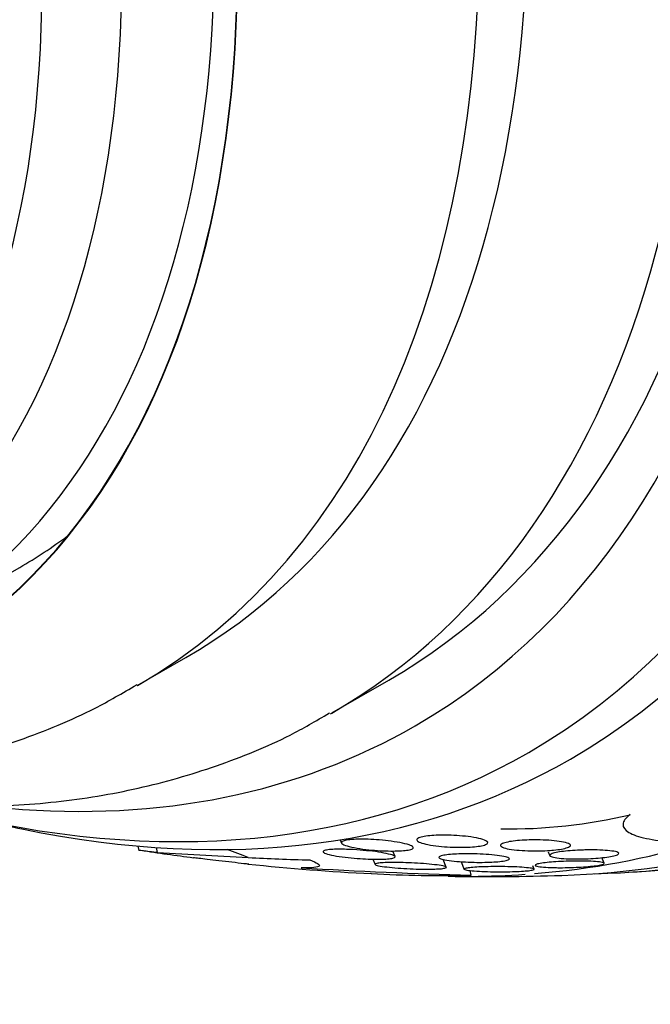
# Model space of a CAD drawing. Units: millimetres. Extents: x 0 to 835, y 0 to 1165.
# Drawn here: x 204 to 212, y 214 to 226 of the extents above; entities that cross this region are included whole.
import ezdxf
from ezdxf import colors
from ezdxf.entities.mleader import LeaderData, LeaderLine
from ezdxf.math import Vec2, Vec3

# ---------------------------------------------------------------- set-up
doc = ezdxf.new("R2010")
doc.units = ezdxf.units.MM
doc.layers.add('DV7_Défaut', color=7, linetype='Continuous')
doc.layers.add('Défaut', color=7, linetype='Continuous')

# ---------------------------------------------------------------- blocks, each defined once
blk = doc.blocks.new('_DOT')
at = {"color": 0}
blk.add_line((0, 0), (-1, 0), dxfattribs=at)
at = {"color": 0, "const_width": 0.333}
blk.add_lwpolyline([(-0.1665, 0, 1), (0.1665, 0, 1)], format="xyb", close=True, dxfattribs=at)
blk = doc.blocks.new('SE6')
at = {"layer": 'DV7_Défaut', "color": 7, "linetype": 'Continuous'}
for p, q in [((202.489, 218.827), (203.904, 219.644)), ((205.363, 218.177), (205.964, 218.524)), ((207.775, 217.838), (208.482, 218.246)), ((207.879, 216.263), (207.896, 216.223)), ((205.37, 216.185), (205.382, 216.133)), ((205.614, 216.108), (205.601, 216.168)), ((205.614, 216.108), (206.738, 216.045)), ((208.56, 216.057), (208.531, 216.125)), ((210.461, 216.115), (210.481, 216.066)), ((208.286, 216.024), (208.314, 215.959)), ((209.195, 215.926), (209.156, 216.021)), ((209.379, 215.992), (209.419, 215.897)), ((211.154, 215.975), (211.125, 216.043)), ((209.504, 215.826), (209.491, 215.882)), ((210.285, 215.901), (210.269, 215.94))]:
    blk.add_line(p, q, dxfattribs=at)
for centre, radius, start, end in [((209.709, 244.358), 28.55, 256.6564, 258.3236), ((209.965, 222.977), 6.578, 269.1764, 283.2844), ((209.709, 244.358), 28.55, 261.3301, 262.6582), ((209.709, 244.358), 28.55, 264.0292, 267.106), ((211.55, 288.591), 72.794, 266.72925, 268.38906), ((209.119, 231.571), 15.75, 266.8905, 271.4006), ((209.709, 244.358), 28.55, 273.5036, 275.2754), ((209.709, 244.358), 28.55, 269.0173, 271.8436)]:
    blk.add_arc(centre, radius, start, end, dxfattribs=at)
for centre, major_axis, ratio, start_param, end_param in [((202.815, 240.377), (13.417, -23.239), 0.57735, 0, 3.401435), ((202.355, 240.112), (13.294, -23.026), 0.57735, 0, 3.446829), ((201.931, 239.867), (13.173, -22.816), 0.57735, 0, 3.441293), ((201.224, 239.459), (12.953, -22.435), 0.57735, 0, 3.481538), ((198.749, 238.03), (11.988, -20.764), 0.57735, 0, 3.616357), ((198.395, 237.826), (11.823, -20.477), 0.57735, 0, 3.666272), ((197.482, 237.298), (11, -19.053), 0.57735, 0, 3.141593), ((197.482, 237.298), (11.327, -19.62), 0.57735, 0, 3.541456), ((196.775, 236.89), (11, -19.053), 0.57735, 0, 3.141593), ((195.714, 236.278), (10.25, -17.754), 0.57735, 0, 3.141593), ((195.113, 235.931), (10.25, -17.754), 0.57735, 0.000296, 3.141026), ((193.239, 234.849), (9.453, -16.373), 0.57735, 0, 3.72161), ((193.239, 234.849), (9.45, -16.368), 0.57735, 0, 3.719227), ((193.239, 234.849), (9.25, -16.021), 0.57735, 0, 3.462818), ((192.444, 234.39), (9, -15.588), 0.57735, 0, 3.519205), ((191.806, 234.021), (8.75, -15.155), 0.57735, 0, 3.595698), ((194.654, 235.665), (9.25, -16.021), 0.57735, 0, 0.066555), ((196.775, 236.89), (11, -19.053), 0.57735, 6.281584, 6.283185), ((197.482, 237.298), (11.327, -19.62), 0.57735, 5.900605, 6.283185), ((198.395, 237.826), (11.823, -20.477), 0.57735, 5.768386, 6.283185), ((198.749, 238.03), (11.988, -20.764), 0.57735, 5.808421, 6.283185), ((202.355, 240.112), (13.294, -23.026), 0.57735, 5.977949, 6.283185), ((201.224, 239.459), (12.953, -22.435), 0.57735, 6.015609, 6.283185), ((201.931, 239.867), (13.173, -22.816), 0.57735, 5.983485, 6.283185), ((197.06, 211.52), (11.716, 2.594), 0.391646, 0.517738, 0.55562), ((214.483, 222.797), (-15.097, -3.342), 0.391646, 0.947911, 1.005627), ((201.224, 239.459), (12.953, -22.435), 0.57735, -0.316295, -0.274881)]:
    blk.add_ellipse(centre, major_axis=major_axis, ratio=ratio, start_param=start_param, end_param=end_param, dxfattribs=at)
for points, knots in [([(194.898, 218.367), (195.287, 218.181), (196.072, 217.843), (197.254, 217.443), (198.434, 217.156), (199.598, 216.986), (200.736, 216.936), (201.837, 217.004), (202.896, 217.187), (203.892, 217.48), (204.736, 217.825), (205.171, 218.08), (205.36, 218.191)], [0, 0, 0, 0, 0.108806, 0.218231, 0.326903, 0.434319, 0.540009, 0.643653, 0.745168, 0.844722, 0.942696, 1, 1, 1, 1]), ([(200.792, 216.949), (200.882, 216.93), (201.352, 216.834), (202.191, 216.711), (203.292, 216.658), (204.356, 216.717), (205.379, 216.886), (206.343, 217.164), (207.154, 217.491), (207.571, 217.734), (207.748, 217.838)], [0, 0, 0, 0, 0.035775, 0.186501, 0.336089, 0.484196, 0.630608, 0.775317, 0.918566, 1, 1, 1, 1]), ([(211.477, 216.576), (211.42, 216.534), (211.391, 216.494), (211.386, 216.419), (211.411, 216.385), (211.509, 216.326), (211.584, 216.301), (211.771, 216.262), (211.885, 216.247), (212.015, 216.237)], [0, 0, 0, 0, 0.25, 0.25, 0.5, 0.5, 0.75, 0.75, 1, 1, 1, 1]), ([(208.091, 216.271), (208.133, 216.272), (208.18, 216.272), (208.226, 216.27), (208.272, 216.268), (208.319, 216.266), (208.365, 216.262), (208.416, 216.258), (208.466, 216.252), (208.512, 216.246), (208.564, 216.239), (208.612, 216.231), (208.652, 216.223), (208.695, 216.214), (208.73, 216.204), (208.753, 216.194), (208.772, 216.186), (208.783, 216.178), (208.786, 216.17), (208.789, 216.163), (208.783, 216.155), (208.767, 216.149), (208.753, 216.143), (208.731, 216.138), (208.704, 216.134), (208.679, 216.131), (208.649, 216.128), (208.616, 216.127), (208.582, 216.125), (208.545, 216.125), (208.507, 216.125), (208.465, 216.125), (208.421, 216.127), (208.379, 216.129), (208.33, 216.132), (208.281, 216.136), (208.235, 216.141), (208.183, 216.146), (208.133, 216.153), (208.089, 216.16), (208.042, 216.169), (207.999, 216.178), (207.967, 216.188), (207.935, 216.197), (207.911, 216.208), (207.9, 216.218), (207.893, 216.225), (207.892, 216.232), (207.899, 216.239), (207.906, 216.246), (207.921, 216.252), (207.943, 216.257), (207.963, 216.261), (207.99, 216.265), (208.021, 216.267), (208.042, 216.269), (208.066, 216.27), (208.091, 216.271)], [0, 0, 0, 0, 0.05141, 0.05141, 0.05141, 0.102438, 0.102438, 0.102438, 0.159967, 0.159967, 0.159967, 0.225015, 0.225015, 0.225015, 0.293281, 0.293281, 0.293281, 0.346789, 0.346789, 0.346789, 0.400777, 0.400777, 0.400777, 0.447457, 0.447457, 0.447457, 0.48977, 0.48977, 0.48977, 0.532563, 0.532563, 0.532563, 0.579516, 0.579516, 0.579516, 0.633237, 0.633237, 0.633237, 0.694772, 0.694772, 0.694772, 0.762114, 0.762114, 0.762114, 0.829113, 0.829113, 0.829113, 0.877482, 0.877482, 0.877482, 0.926202, 0.926202, 0.926202, 0.96962, 0.96962, 0.96962, 1, 1, 1, 1]), ([(208.874, 216.23), (208.853, 216.238), (208.838, 216.247), (208.833, 216.256), (208.827, 216.265), (208.83, 216.274), (208.844, 216.282), (208.856, 216.29), (208.876, 216.297), (208.904, 216.302), (208.927, 216.307), (208.957, 216.312), (208.99, 216.315), (209.023, 216.318), (209.059, 216.32), (209.097, 216.321), (209.137, 216.322), (209.179, 216.322), (209.221, 216.321), (209.268, 216.32), (209.315, 216.318), (209.359, 216.314), (209.41, 216.31), (209.459, 216.305), (209.502, 216.299), (209.55, 216.292), (209.592, 216.284), (209.626, 216.275), (209.66, 216.266), (209.686, 216.256), (209.699, 216.245), (209.71, 216.238), (209.713, 216.229), (209.709, 216.222), (209.704, 216.214), (209.69, 216.206), (209.669, 216.199), (209.649, 216.193), (209.623, 216.188), (209.592, 216.184), (209.563, 216.18), (209.53, 216.177), (209.494, 216.174), (209.457, 216.172), (209.418, 216.171), (209.378, 216.171), (209.334, 216.171), (209.289, 216.172), (209.245, 216.174), (209.196, 216.176), (209.147, 216.18), (209.103, 216.185), (209.053, 216.19), (209.007, 216.197), (208.968, 216.205), (208.93, 216.212), (208.898, 216.221), (208.874, 216.23)], [0, 0, 0, 0, 0.0557, 0.0557, 0.0557, 0.111883, 0.111883, 0.111883, 0.16114, 0.16114, 0.16114, 0.204615, 0.204615, 0.204615, 0.247273, 0.247273, 0.247273, 0.293143, 0.293143, 0.293143, 0.345079, 0.345079, 0.345079, 0.404514, 0.404514, 0.404514, 0.47022, 0.47022, 0.47022, 0.537156, 0.537156, 0.537156, 0.588239, 0.588239, 0.588239, 0.639714, 0.639714, 0.639714, 0.685184, 0.685184, 0.685184, 0.727788, 0.727788, 0.727788, 0.771854, 0.771854, 0.771854, 0.82064, 0.82064, 0.82064, 0.87631, 0.87631, 0.87631, 0.939175, 0.939175, 0.939175, 1, 1, 1, 1]), ([(210.486, 216.133), (210.441, 216.13), (210.393, 216.128), (210.346, 216.127), (210.299, 216.126), (210.251, 216.126), (210.207, 216.128), (210.158, 216.13), (210.111, 216.133), (210.07, 216.137), (210.024, 216.141), (209.984, 216.147), (209.952, 216.154), (209.919, 216.162), (209.894, 216.17), (209.881, 216.179), (209.868, 216.187), (209.865, 216.197), (209.874, 216.206), (209.881, 216.213), (209.898, 216.221), (209.922, 216.228), (209.943, 216.234), (209.971, 216.24), (210.004, 216.245), (210.034, 216.25), (210.069, 216.253), (210.106, 216.256), (210.145, 216.259), (210.186, 216.261), (210.226, 216.262), (210.271, 216.263), (210.317, 216.263), (210.36, 216.262), (210.409, 216.261), (210.456, 216.259), (210.499, 216.255), (210.546, 216.251), (210.59, 216.246), (210.625, 216.24), (210.662, 216.233), (210.692, 216.226), (210.711, 216.217), (210.729, 216.209), (210.738, 216.2), (210.735, 216.191), (210.732, 216.183), (210.72, 216.175), (210.699, 216.168), (210.681, 216.161), (210.655, 216.155), (210.625, 216.149), (210.596, 216.144), (210.563, 216.14), (210.527, 216.137), (210.514, 216.135), (210.5, 216.134), (210.486, 216.133)], [0, 0, 0, 0, 0.052881, 0.052881, 0.052881, 0.105442, 0.105442, 0.105442, 0.163398, 0.163398, 0.163398, 0.227023, 0.227023, 0.227023, 0.292303, 0.292303, 0.292303, 0.353236, 0.353236, 0.353236, 0.406016, 0.406016, 0.406016, 0.452099, 0.452099, 0.452099, 0.495822, 0.495822, 0.495822, 0.541213, 0.541213, 0.541213, 0.591227, 0.591227, 0.591227, 0.64761, 0.64761, 0.64761, 0.710104, 0.710104, 0.710104, 0.775402, 0.775402, 0.775402, 0.837696, 0.837696, 0.837696, 0.892408, 0.892408, 0.892408, 0.939846, 0.939846, 0.939846, 0.983863, 0.983863, 0.983863, 1, 1, 1, 1]), ([(205.381, 216.138), (205.381, 216.137), (205.395, 216.136), (205.426, 216.132), (205.461, 216.127), (205.518, 216.12), (205.594, 216.111), (205.601, 216.11), (205.607, 216.109), (205.614, 216.108)], [0, 0, 0, 0, 0.443797, 0.443797, 0.443797, 0.956434, 0.956434, 0.956434, 1, 1, 1, 1]), ([(208.003, 216.144), (208.057, 216.142), (208.113, 216.138), (208.166, 216.133), (208.219, 216.128), (208.27, 216.123), (208.317, 216.117), (208.368, 216.11), (208.414, 216.102), (208.452, 216.094), (208.49, 216.086), (208.521, 216.078), (208.54, 216.07), (208.554, 216.064), (208.562, 216.057), (208.561, 216.052), (208.56, 216.046), (208.551, 216.041), (208.533, 216.036), (208.517, 216.033), (208.494, 216.029), (208.466, 216.027), (208.439, 216.025), (208.408, 216.024), (208.374, 216.023), (208.339, 216.023), (208.3, 216.023), (208.261, 216.024), (208.217, 216.026), (208.171, 216.028), (208.127, 216.031), (208.077, 216.034), (208.027, 216.039), (207.98, 216.044), (207.927, 216.049), (207.878, 216.056), (207.835, 216.063), (207.789, 216.071), (207.75, 216.079), (207.721, 216.088), (207.693, 216.096), (207.674, 216.105), (207.669, 216.112), (207.664, 216.118), (207.667, 216.123), (207.677, 216.128), (207.686, 216.133), (207.704, 216.137), (207.728, 216.14), (207.75, 216.143), (207.778, 216.145), (207.809, 216.146), (207.84, 216.147), (207.875, 216.147), (207.912, 216.147), (207.941, 216.146), (207.972, 216.145), (208.003, 216.144)], [0, 0, 0, 0, 0.060502, 0.060502, 0.060502, 0.120679, 0.120679, 0.120679, 0.186849, 0.186849, 0.186849, 0.253955, 0.253955, 0.253955, 0.304571, 0.304571, 0.304571, 0.355571, 0.355571, 0.355571, 0.400681, 0.400681, 0.400681, 0.443128, 0.443128, 0.443128, 0.487241, 0.487241, 0.487241, 0.536269, 0.536269, 0.536269, 0.592348, 0.592348, 0.592348, 0.655699, 0.655699, 0.655699, 0.723124, 0.723124, 0.723124, 0.787828, 0.787828, 0.787828, 0.834181, 0.834181, 0.834181, 0.880783, 0.880783, 0.880783, 0.923545, 0.923545, 0.923545, 0.966167, 0.966167, 0.966167, 1, 1, 1, 1]), ([(209.112, 216.037), (209.104, 216.042), (209.102, 216.048), (209.108, 216.053), (209.114, 216.059), (209.127, 216.064), (209.148, 216.069), (209.168, 216.073), (209.194, 216.077), (209.225, 216.081), (209.254, 216.084), (209.288, 216.086), (209.324, 216.088), (209.362, 216.089), (209.403, 216.09), (209.444, 216.091), (209.489, 216.091), (209.535, 216.09), (209.58, 216.089), (209.63, 216.087), (209.679, 216.084), (209.723, 216.081), (209.772, 216.077), (209.818, 216.072), (209.855, 216.067), (209.894, 216.061), (209.927, 216.055), (209.948, 216.048), (209.968, 216.042), (209.979, 216.035), (209.979, 216.028), (209.978, 216.022), (209.969, 216.016), (209.95, 216.011), (209.934, 216.006), (209.91, 216.001), (209.881, 215.998), (209.854, 215.994), (209.822, 215.991), (209.787, 215.989), (209.751, 215.987), (209.712, 215.985), (209.672, 215.985), (209.629, 215.984), (209.584, 215.984), (209.54, 215.985), (209.491, 215.986), (209.443, 215.988), (209.398, 215.991), (209.348, 215.994), (209.301, 215.998), (209.261, 216.003), (209.218, 216.008), (209.181, 216.014), (209.155, 216.021), (209.135, 216.026), (209.12, 216.031), (209.112, 216.037)], [0, 0, 0, 0, 0.048911, 0.048911, 0.048911, 0.098097, 0.098097, 0.098097, 0.143755, 0.143755, 0.143755, 0.187638, 0.187638, 0.187638, 0.23351, 0.23351, 0.23351, 0.284205, 0.284205, 0.284205, 0.341304, 0.341304, 0.341304, 0.40428, 0.40428, 0.40428, 0.469533, 0.469533, 0.469533, 0.531228, 0.531228, 0.531228, 0.585211, 0.585211, 0.585211, 0.632261, 0.632261, 0.632261, 0.676335, 0.676335, 0.676335, 0.721413, 0.721413, 0.721413, 0.770516, 0.770516, 0.770516, 0.825598, 0.825598, 0.825598, 0.886913, 0.886913, 0.886913, 0.951928, 0.951928, 0.951928, 1, 1, 1, 1]), ([(210.913, 216.138), (210.966, 216.139), (211.019, 216.139), (211.067, 216.138), (211.115, 216.137), (211.159, 216.134), (211.197, 216.131), (211.236, 216.128), (211.27, 216.123), (211.294, 216.117), (211.317, 216.112), (211.332, 216.105), (211.336, 216.098), (211.339, 216.092), (211.333, 216.085), (211.318, 216.078), (211.304, 216.072), (211.283, 216.066), (211.255, 216.061), (211.229, 216.055), (211.198, 216.05), (211.163, 216.046), (211.129, 216.042), (211.091, 216.038), (211.051, 216.035), (211.01, 216.032), (210.966, 216.03), (210.924, 216.029), (210.877, 216.027), (210.831, 216.026), (210.787, 216.027), (210.739, 216.027), (210.693, 216.029), (210.654, 216.032), (210.611, 216.034), (210.574, 216.039), (210.545, 216.044), (210.517, 216.049), (210.496, 216.055), (210.486, 216.062), (210.477, 216.068), (210.477, 216.076), (210.488, 216.083), (210.497, 216.089), (210.515, 216.096), (210.54, 216.102), (210.563, 216.107), (210.592, 216.112), (210.625, 216.117), (210.657, 216.121), (210.694, 216.125), (210.732, 216.128), (210.771, 216.132), (210.814, 216.134), (210.855, 216.136), (210.875, 216.137), (210.894, 216.137), (210.913, 216.138)], [0, 0, 0, 0, 0.060575, 0.060575, 0.060575, 0.120967, 0.120967, 0.120967, 0.184383, 0.184383, 0.184383, 0.24658, 0.24658, 0.24658, 0.303143, 0.303143, 0.303143, 0.35308, 0.35308, 0.35308, 0.398967, 0.398967, 0.398967, 0.44443, 0.44443, 0.44443, 0.492529, 0.492529, 0.492529, 0.545397, 0.545397, 0.545397, 0.603843, 0.603843, 0.603843, 0.666545, 0.666545, 0.666545, 0.72962, 0.72962, 0.72962, 0.788173, 0.788173, 0.788173, 0.839825, 0.839825, 0.839825, 0.886325, 0.886325, 0.886325, 0.931367, 0.931367, 0.931367, 0.978351, 0.978351, 0.978351, 1, 1, 1, 1]), ([(206.745, 215.962), (206.727, 215.964), (206.706, 215.966), (206.685, 215.968), (206.641, 215.973), (206.59, 215.979), (206.536, 215.985), (206.484, 215.991), (206.428, 215.997), (206.373, 216.004), (206.324, 216.01), (206.275, 216.016), (206.231, 216.021), (206.192, 216.025), (206.156, 216.03), (206.127, 216.034), (206.1, 216.037), (206.077, 216.04), (206.06, 216.042)], [0, 0, 0, 0, 0.107682, 0.107682, 0.107682, 0.323385, 0.323385, 0.323385, 0.528849, 0.528849, 0.528849, 0.708244, 0.708244, 0.708244, 0.862845, 0.862845, 0.862845, 1, 1, 1, 1]), ([(207.503, 216.014), (207.546, 215.997), (207.579, 215.983), (207.618, 215.957), (207.626, 215.947), (207.612, 215.93), (207.591, 215.923), (207.518, 215.916), (207.465, 215.914), (207.397, 215.916)], [0, 0, 0, 0, 0.25, 0.25, 0.5, 0.5, 0.75, 0.75, 1, 1, 1, 1]), ([(208.901, 215.9), (208.85, 215.901), (208.797, 215.902), (208.746, 215.905), (208.694, 215.907), (208.644, 215.91), (208.597, 215.913), (208.546, 215.917), (208.498, 215.922), (208.458, 215.927), (208.416, 215.932), (208.38, 215.937), (208.355, 215.943), (208.332, 215.948), (208.317, 215.954), (208.314, 215.959), (208.311, 215.963), (208.317, 215.968), (208.333, 215.971), (208.347, 215.974), (208.368, 215.977), (208.395, 215.979), (208.42, 215.981), (208.45, 215.982), (208.484, 215.983), (208.518, 215.983), (208.556, 215.983), (208.595, 215.983), (208.638, 215.982), (208.683, 215.981), (208.727, 215.979), (208.777, 215.977), (208.827, 215.975), (208.874, 215.972), (208.926, 215.968), (208.975, 215.964), (209.018, 215.959), (209.063, 215.955), (209.103, 215.949), (209.133, 215.944), (209.162, 215.939), (209.183, 215.933), (209.192, 215.928), (209.2, 215.924), (209.198, 215.919), (209.187, 215.915), (209.177, 215.912), (209.159, 215.909), (209.135, 215.906), (209.112, 215.904), (209.084, 215.903), (209.052, 215.901), (209.02, 215.9), (208.984, 215.9), (208.946, 215.9), (208.931, 215.9), (208.916, 215.9), (208.901, 215.9)], [0, 0, 0, 0, 0.058053, 0.058053, 0.058053, 0.115804, 0.115804, 0.115804, 0.178892, 0.178892, 0.178892, 0.244292, 0.244292, 0.244292, 0.306043, 0.306043, 0.306043, 0.359821, 0.359821, 0.359821, 0.406493, 0.406493, 0.406493, 0.450266, 0.450266, 0.450266, 0.495285, 0.495285, 0.495285, 0.544634, 0.544634, 0.544634, 0.600231, 0.600231, 0.600231, 0.662119, 0.662119, 0.662119, 0.727374, 0.727374, 0.727374, 0.790348, 0.790348, 0.790348, 0.846057, 0.846057, 0.846057, 0.894193, 0.894193, 0.894193, 0.938389, 0.938389, 0.938389, 0.98281, 0.98281, 0.98281, 1, 1, 1, 1]), ([(210.562, 215.919), (210.513, 215.919), (210.467, 215.921), (210.429, 215.923), (210.39, 215.926), (210.358, 215.929), (210.336, 215.933), (210.314, 215.937), (210.3, 215.942), (210.298, 215.947), (210.295, 215.951), (210.302, 215.957), (210.317, 215.961), (210.331, 215.966), (210.353, 215.97), (210.381, 215.975), (210.406, 215.979), (210.438, 215.982), (210.473, 215.985), (210.507, 215.989), (210.546, 215.991), (210.586, 215.994), (210.628, 215.996), (210.673, 215.998), (210.716, 215.999), (210.764, 216), (210.811, 216.001), (210.856, 216.001), (210.904, 216.001), (210.95, 215.999), (210.99, 215.998), (211.032, 215.996), (211.068, 215.993), (211.096, 215.989), (211.123, 215.986), (211.142, 215.982), (211.15, 215.977), (211.158, 215.973), (211.157, 215.968), (211.146, 215.963), (211.136, 215.958), (211.118, 215.954), (211.093, 215.949), (211.07, 215.945), (211.041, 215.941), (211.008, 215.938), (210.976, 215.934), (210.939, 215.931), (210.9, 215.928), (210.86, 215.926), (210.817, 215.923), (210.774, 215.922), (210.728, 215.92), (210.681, 215.919), (210.636, 215.918), (210.611, 215.918), (210.586, 215.918), (210.562, 215.919)], [0, 0, 0, 0, 0.062575, 0.062575, 0.062575, 0.12524, 0.12524, 0.12524, 0.186046, 0.186046, 0.186046, 0.241161, 0.241161, 0.241161, 0.290316, 0.290316, 0.290316, 0.336291, 0.336291, 0.336291, 0.382534, 0.382534, 0.382534, 0.431848, 0.431848, 0.431848, 0.486025, 0.486025, 0.486025, 0.545346, 0.545346, 0.545346, 0.607873, 0.607873, 0.607873, 0.669536, 0.669536, 0.669536, 0.726235, 0.726235, 0.726235, 0.776798, 0.776798, 0.776798, 0.823371, 0.823371, 0.823371, 0.869292, 0.869292, 0.869292, 0.917499, 0.917499, 0.917499, 0.970063, 0.970063, 0.970063, 1, 1, 1, 1]), ([(209.84, 215.932), (209.894, 215.932), (209.948, 215.931), (209.998, 215.929), (210.047, 215.928), (210.094, 215.926), (210.134, 215.923), (210.175, 215.92), (210.211, 215.917), (210.237, 215.913), (210.262, 215.91), (210.278, 215.906), (210.284, 215.902), (210.289, 215.898), (210.285, 215.894), (210.272, 215.89), (210.26, 215.887), (210.24, 215.884), (210.215, 215.881), (210.191, 215.878), (210.161, 215.876), (210.127, 215.874), (210.094, 215.872), (210.056, 215.87), (210.017, 215.869), (209.975, 215.868), (209.931, 215.867), (209.887, 215.867), (209.839, 215.867), (209.791, 215.867), (209.746, 215.868), (209.696, 215.869), (209.648, 215.871), (209.606, 215.873), (209.561, 215.875), (209.521, 215.879), (209.491, 215.882), (209.461, 215.886), (209.438, 215.89), (209.427, 215.894), (209.416, 215.898), (209.414, 215.902), (209.423, 215.906), (209.431, 215.91), (209.447, 215.913), (209.469, 215.916), (209.49, 215.919), (209.518, 215.922), (209.549, 215.924), (209.58, 215.926), (209.616, 215.928), (209.653, 215.929), (209.693, 215.93), (209.736, 215.931), (209.778, 215.932), (209.798, 215.932), (209.819, 215.932), (209.84, 215.932)], [0, 0, 0, 0, 0.061492, 0.061492, 0.061492, 0.122846, 0.122846, 0.122846, 0.186357, 0.186357, 0.186357, 0.24745, 0.24745, 0.24745, 0.302334, 0.302334, 0.302334, 0.351022, 0.351022, 0.351022, 0.396551, 0.396551, 0.396551, 0.442459, 0.442459, 0.442459, 0.491588, 0.491588, 0.491588, 0.545791, 0.545791, 0.545791, 0.605437, 0.605437, 0.605437, 0.668591, 0.668591, 0.668591, 0.730918, 0.730918, 0.730918, 0.787841, 0.787841, 0.787841, 0.838004, 0.838004, 0.838004, 0.88387, 0.88387, 0.88387, 0.929166, 0.929166, 0.929166, 0.977068, 0.977068, 0.977068, 1, 1, 1, 1])]:
    blk.add_open_spline(points, degree=3, knots=knots, dxfattribs=at)

msp = doc.modelspace()

# ---------------------------------------------------------------- block references
at = {"layer": 'Défaut'}
msp.add_blockref('SE6', (0, 0), dxfattribs=at)

# ---------------------------------------------------------------- leaders
at = {"layer": 'Défaut', "color": 7, "linetype": 'Continuous'}
ml = msp.add_multileader_mtext('Standard', dxfattribs=at)
ml.set_content('{\\pxsm0.9;\\fSolid Edge ISO|b1||i0||c0|p34;\\W1.;06/02/2018\\P}', color=256)
ml.set_leader_properties()
ml.set_arrow_properties(name='DOT')
ml.build(insert=Vec2(0, 0))
ml.multileader.update_dxf_attribs({"leader_type": 0, "dogleg_length": 0, "arrow_head_size": 12})
ctx = ml.context
ctx.base_point, ctx.char_height, ctx.arrow_head_size, ctx.landing_gap_size = Vec3(747.016, 1157.46), 12, 12, 4.2
notes = []
notes.append((ctx, [(0, (0, 0, 0), (0, 0), (1, 0), 1, [])]))
ctx.mtext.insert = Vec3(749.016, 1163.58)
for ctx, leaders in notes:
    for number, flags, end, landing, length, lines in leaders:
        leader = LeaderData()
        leader.index, (leader.has_last_leader_line, leader.has_dogleg_vector, leader.attachment_direction) = number, flags
        leader.last_leader_point, leader.dogleg_vector, leader.dogleg_length = Vec3(end), Vec3(landing), length
        for number, points, colour, breaks in lines:
            line = LeaderLine()
            line.index, line.vertices, line.color, line.breaks = number, Vec3.list(points), colors.encode_raw_color(colour), breaks
            leader.lines.append(line)
        ctx.leaders.append(leader)

doc.saveas('drawing.dxf')
